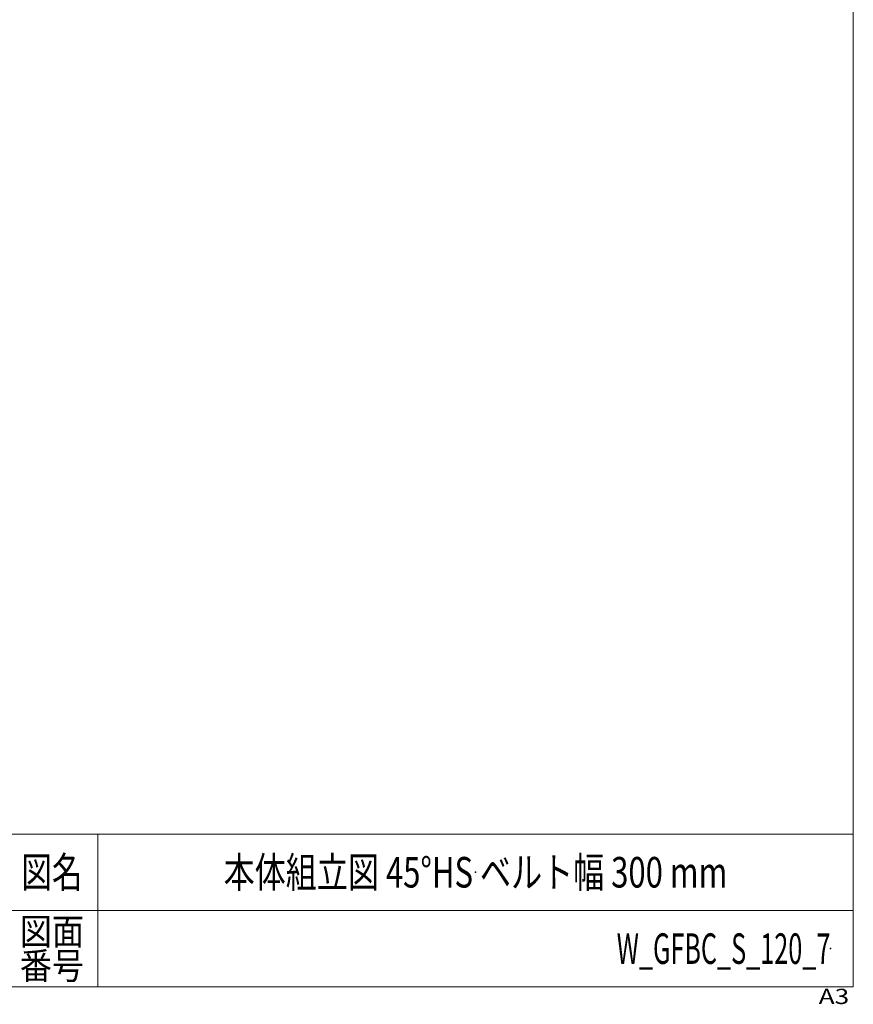
# Model space of a CAD drawing. Units: millimetres. Extents: x -1970 to 1970, y -1352 to 1351.
# Drawn here: x 878 to 1970, y -1352 to -62 of the extents above; entities that cross this region are included whole.
import ezdxf
from ezdxf.enums import TextEntityAlignment as Align

# ---------------------------------------------------------------- set-up
doc = ezdxf.new("R2010")
doc.units = ezdxf.units.MM
doc.header["$LTSCALE"] = 2.5
doc.header["$PDSIZE"] = 1
doc.layers.add('ZUWAKU', color=7, linetype='Continuous')
doc.styles.add('dcStyle1', font='txt.shx', dxfattribs={"width": 1.2, "bigfont": 'bigfont'})

# ---------------------------------------------------------------- blocks, each defined once
blk = doc.blocks.new('DC_GROUP_W_GFBC_S_120_7_1')
at = {"layer": 'ZUWAKU', "color": 7, "linetype": 'Continuous', "lineweight": 13}
for p, q in [((1970, -1328.7), (1970, 1351.3)), ((-1970, -1328.7), (1970, -1328.7))]:
    blk.add_line(p, q, dxfattribs=at)
at = {"layer": 'ZUWAKU', "color": 4, "linetype": 'Continuous', "lineweight": 13}
for p, q in [((1970, -1128.7), (-1970, -1128.7)), ((980, -1128.7), (980, -1328.7)), ((-1970, -1228.7), (1970, -1228.7))]:
    blk.add_line(p, q, dxfattribs=at)
at = {"layer": 'ZUWAKU', "color": 2, "style": 'dcStyle1'}
for s, height, width, p, p2 in [('図名', 40, 1.272727, (880, -1198.7), (960, -1198.7)), ('図面', 35, 1.527273, (878, -1273.7), (962, -1273.7)), ('番号', 35, 1.527273, (878, -1318.7), (962, -1318.7))]:
    blk.add_text(s, height=height, dxfattribs=dict(at, width=width)).set_placement(p, p2, align=Align.FIT)
at = {"layer": 'ZUWAKU', "color": 4, "style": 'dcStyle1', "width": 1.2}
blk.add_text('A3', height=20, dxfattribs=at).set_placement((1924.6, -1351.3), (1964.6, -1351.3), align=Align.FIT)
blk = doc.blocks.new('DC_GROUP_W_GFBC_S_120_7_2')
at = {"layer": 'ZUWAKU', "color": 2, "linetype": 'Continuous'}
for p in [(580, -1178.7), (1475, -1178.7), (-107.5, -1278.7), (580, -1278.7), (1940, -1278.7)]:
    blk.add_point(p, dxfattribs=at)

msp = doc.modelspace()

# ---------------------------------------------------------------- block references
at = {"layer": 'ZUWAKU', "linetype": 'Continuous'}
for name in ['DC_GROUP_W_GFBC_S_120_7_1', 'DC_GROUP_W_GFBC_S_120_7_2']:
    msp.add_blockref(name, (0, 0), dxfattribs=at)

# ---------------------------------------------------------------- texts
at = {"color": 2, "style": 'dcStyle1'}
for s, width, p, p2 in [('本体組立図 45°HS ベルト幅 300 mm', 0.766593, (1145, -1198.7192), (1805, -1198.7192)), ('W_GFBC_S_120_7', 0.552632, (1660, -1298.7192), (1940, -1298.7192))]:
    msp.add_text(s, height=40, dxfattribs=dict(at, width=width)).set_placement(p, p2, align=Align.FIT)

doc.saveas('drawing.dxf')
